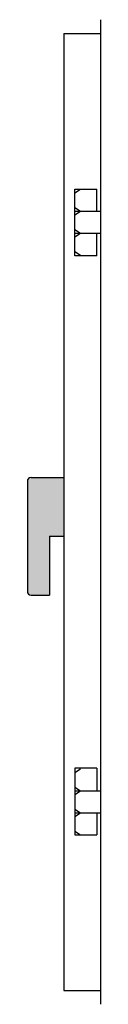
# Model space of a CAD drawing. Units: millimetres. Extents: x 209 to 19054, y -6969 to 212.
# Drawn here: x 15107 to 15147, y -2565 to -2028 of the extents above; entities that cross this region are included whole.
import ezdxf

# ---------------------------------------------------------------- set-up
doc = ezdxf.new("R2010")
doc.units = ezdxf.units.MM

msp = doc.modelspace()

# ---------------------------------------------------------------- hatches: boundary and pattern name
msp.add_hatch(color=256).paths.add_polyline_path([(15127.49, -2277.8), (15109.49, -2277.8, 0.414214), (15107.49, -2279.8), (15107.49, -2340, 0.414214), (15109.49, -2342), (15119.49, -2342), (15119.49, -2309.8), (15127.49, -2309.8)])

# ---------------------------------------------------------------- linework, layer by layer
for p, q in [((15147.49, -2027.87), (15147.49, -2565.37)), ((15127.49, -2035.42), (15127.49, -2557.82)), ((15127.49, -2035.42), (15147.49, -2035.42)), ((15133.49, -2122.39), (15136.49, -2120.42)), ((15133.49, -2130.45), (15136.49, -2132.42)), ((15133.49, -2134.39), (15136.49, -2132.42)), ((15145.49, -2132.42), (15147.49, -2132.42)), ((15133.49, -2142.45), (15136.49, -2144.42)), ((15133.49, -2146.39), (15136.49, -2144.42)), ((15145.49, -2144.42), (15147.49, -2144.42)), ((15133.49, -2154.45), (15136.49, -2156.42)), ((15109.49, -2277.8), (15127.49, -2277.8)), ((15107.49, -2279.8), (15107.49, -2340)), ((15119.49, -2309.8), (15119.49, -2342)), ((15119.49, -2309.8), (15127.49, -2309.8)), ((15109.49, -2342), (15119.49, -2342)), ((15133.49, -2438.79), (15136.49, -2436.82)), ((15133.49, -2446.85), (15136.49, -2448.82)), ((15133.49, -2450.79), (15136.49, -2448.82)), ((15145.49, -2448.82), (15147.49, -2448.82)), ((15133.49, -2458.85), (15136.49, -2460.82)), ((15133.49, -2462.79), (15136.49, -2460.82)), ((15145.49, -2460.82), (15147.49, -2460.82)), ((15133.49, -2470.85), (15136.49, -2472.82)), ((15127.49, -2557.82), (15147.49, -2557.82))]:
    msp.add_line(p, q)
at = {"color": 7, "linetype": 'Continuous', "ltscale": 2}
for p, q in [((15133.49, -2156.76), (15133.49, -2120.42)), ((15133.49, -2120.42), (15145.49, -2120.42)), ((15145.49, -2132.42), (15145.49, -2120.42)), ((15133.49, -2132.42), (15145.49, -2132.42)), ((15133.49, -2144.42), (15145.49, -2144.42)), ((15145.49, -2156.76), (15145.49, -2144.42)), ((15145.49, -2156.76), (15133.49, -2156.76)), ((15145.49, -2436.48), (15133.49, -2436.48)), ((15133.49, -2436.48), (15133.49, -2472.82)), ((15145.49, -2436.48), (15145.49, -2448.82)), ((15133.49, -2448.82), (15145.49, -2448.82)), ((15133.49, -2460.82), (15145.49, -2460.82)), ((15145.49, -2460.82), (15145.49, -2472.82)), ((15133.49, -2472.82), (15145.49, -2472.82))]:
    msp.add_line(p, q, dxfattribs=at)
for centre, start, end in [((15109.49, -2279.8), 90, 180), ((15109.49, -2340), 180, 270)]:
    msp.add_arc(centre, 2, start, end)

doc.saveas('drawing.dxf')
